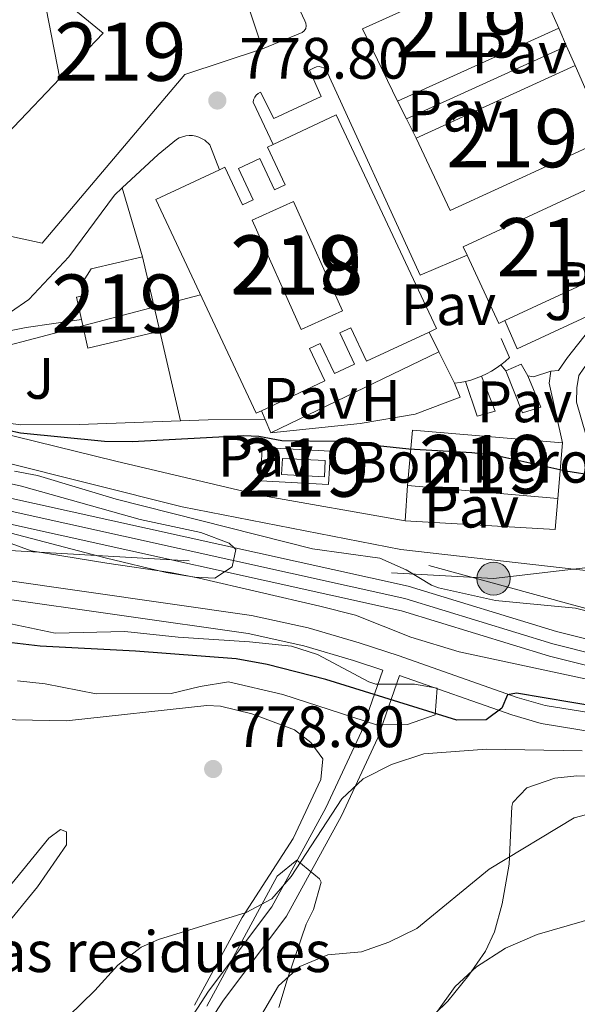
# Model space of a CAD drawing. Units: metres. Extents: x 668453 to 675377, y 4744376 to 4749173.
# Drawn here: x 669409 to 669504, y 4747142 to 4747311 of the extents above; entities that cross this region are included whole.
import ezdxf
from ezdxf.enums import TextEntityAlignment as Align

# ---------------------------------------------------------------- set-up
doc = ezdxf.new("R2010")
doc.units = ezdxf.units.M
doc.header["$MEASUREMENT"] = 0
for name, pattern in [('DGN Style 2', [86.98319999999998, 52.18991999999999, -34.79328]), ('DGN Style 3', [121.77647999999999, 86.9832, -34.79328]), ('DGN Style 4', [139.2601032, 69.58656, -34.79328, 0.0869832, -34.79328]), ('DGN Style 7', [173.9664, 78.28488, -34.79328, 26.09496, -34.79328])]:
    doc.linetypes.add(name, pattern=pattern)
for name, color, linetype, lineweight in [('Nivel 11', 7, 'Continuous', 0), ('Nivel 15', 7, 'Continuous', 0), ('Nivel 16', 7, 'Continuous', 0), ('Nivel 19', 7, 'Continuous', 0), ('Nivel 20', 7, 'Continuous', 0), ('Nivel 21', 7, 'Continuous', 0), ('Nivel 23', 7, 'Continuous', 0), ('Nivel 25', 7, 'Continuous', 0), ('Nivel 26', 7, 'Continuous', 0), ('Nivel 32', 7, 'Continuous', 0), ('Nivel 33', 7, 'Continuous', 0), ('Nivel 35', 7, 'Continuous', 0), ('Nivel 36', 7, 'Continuous', 0), ('Nivel 37', 7, 'Continuous', 0), ('Nivel 4', 7, 'Continuous', 0), ('Nivel 41', 7, 'Continuous', 0), ('Nivel 48', 7, 'Continuous', 0), ('Nivel 5', 7, 'Continuous', 0), ('Nivel 51', 7, 'Continuous', 0), ('Nivel 52', 7, 'Continuous', 0), ('Nivel 57', 7, 'Continuous', 0), ('Nivel 7', 7, 'Continuous', 0)]:
    doc.layers.add(name, color=color, linetype=linetype, lineweight=lineweight)
doc.styles.add('Style-Arial', font='txt')
doc.styles.add('Style-Arial Narrow', font='txt')

# ---------------------------------------------------------------- blocks, each defined once
blk = doc.blocks.new('5PATER')
at = {"layer": 'Nivel 7', "linetype": 'Continuous', "lineweight": 0}
h = blk.add_hatch(color=51, dxfattribs=at)
edge = h.paths.add_edge_path()
edge.add_ellipse((0.03994578123092651, 0.0002789795398712158), major_axis=(-10.95721237942168, -11.10700355961716), ratio=0.9994222409660317, start_angle=0, end_angle=360)
blk = doc.blocks.new('5PELE')
at = {"layer": 'Nivel 32', "linetype": 'Continuous', "lineweight": 0}
h = blk.add_hatch(color=9, dxfattribs=at)
edge = h.paths.add_edge_path()
edge.add_arc((-0.003163695335388184, -0.03932535648345947), 28.49973457508731, 0, 360)
at = {"layer": 'Nivel 32', "color": 252, "linetype": 'Continuous', "lineweight": 0}
blk.add_circle((-0.003163695335388184, -0.03932535648345947, 0.04006630143430812), 28.49973457508731, dxfattribs=at)

msp = doc.modelspace()

# ---------------------------------------------------------------- linework, layer by layer
at = {"layer": 'Nivel 11', "color": 142, "linetype": 'Continuous', "lineweight": 13}
for points in [[(669575.0399999991, 4747208.52, 772.66), (669572.4600000009, 4747207.68, 772.58), (669552.6400000006, 4747203.49, 771.91), (669532.2800000012, 4747200.16, 771.25), (669517.9100000001, 4747201.279999999, 771.25), (669500.8000000007, 4747205.59, 771.25), (669475.3399999999, 4747213.359999999, 770.72), (669404.6700000018, 4747229.01, 768.99), (669385.6700000018, 4747231.24, 768.33), (669378.2199999988, 4747231.550000001, 768.2), (669372.2899999991, 4747231.439999999, 768.0600000000001), (669359.1900000013, 4747230.949999999, 767.6800000000001), (669341.879999999, 4747234.439999999, 766.9200000000001), (669341.2899999991, 4747234.74, 766.9200000000001)], [(669341.5700000003, 4747216.060000001, 766.61), (669342.9600000009, 4747219.380000001, 766.7), (669348.0799999982, 4747223.52, 767.6800000000001), (669352.8500000015, 4747225.029999999, 767.6800000000001), (669359.2600000016, 4747225.85, 767.6800000000001), (669372.5300000012, 4747227.07, 768.0600000000001), (669378.1700000018, 4747227.17, 768.2), (669385.3200000003, 4747226.869999999, 768.33), (669403.9400000013, 4747224.689999999, 768.99), (669474.2199999988, 4747209.130000001, 770.72), (669499.629999999, 4747201.369999999, 771.25), (669517.1999999993, 4747196.949999999, 771.25), (669532.4699999988, 4747195.75, 771.25), (669553.4499999993, 4747199.18, 771.91), (669573.5899999999, 4747203.449999999, 772.58), (669576.2600000016, 4747204.369999999, 772.66)]]:
    msp.add_polyline3d(points, dxfattribs=at)
at = {"layer": 'Nivel 15', "color": 51, "linetype": 'Continuous', "lineweight": 13, "flags": 128}
for points, elevation in [([(669443.6600000001, 4747325.75), (669450.3500000015, 4747305.59)], 786.46), ([(669473.5, 4747296.619999999), (669467.5300000012, 4747309.01), (669495.5899999999, 4747321.710000001), (669501.1900000013, 4747309.119999999)], 788.34), ([(669501.1900000013, 4747309.119999999), (669473.5, 4747296.619999999)], 788.34), ([(669476.7300000004, 4747290.25), (669504.0100000016, 4747302.720000001)], 788.34), ([(669504.0100000016, 4747302.720000001), (669509.5399999991, 4747290.199999999), (669482.5799999982, 4747277.869999999), (669476.7300000004, 4747290.25)], 788.34), ([(669452.1600000001, 4747289.18), (669463, 4747294.27), (669480.2100000009, 4747257.6), (669478.9499999993, 4747257)], 788.2), ([(669450.1600000001, 4747243.49), (669449.2399999984, 4747243.050000001), (669432, 4747279.720000001), (669442.9499999993, 4747284.859999999)], 788.2), ([(669485.5, 4747270.17), (669484.8200000003, 4747271.640000001), (669512.7699999996, 4747284.609999999), (669518.879999999, 4747271.449999999), (669518.1400000006, 4747271.109999999)], 788.34), ([(669491.9400000013, 4747258.949999999), (669490.9299999997, 4747258.48), (669485.5, 4747270.17)], 788.34), ([(669504.4200000018, 4747264.74), (669491.9400000013, 4747258.949999999)], 788.34), ([(669432.7399999984, 4747257.15), (669420.370000001, 4747254.220000001), (669419.2600000016, 4747259.119999999)], 782.7), ([(669453.7600000016, 4747235.310000001), (669461.1099999994, 4747234.939999999), (669460.9699999988, 4747232.16), (669453.620000001, 4747232.529999999), (669453.7600000016, 4747235.310000001)], 775.36)]:
    msp.add_lwpolyline(points, dxfattribs=dict(at, elevation=elevation))
at = {"layer": 'Nivel 15', "color": 1, "linetype": 'Continuous', "lineweight": 13, "elevation": 790.33, "flags": 128}
msp.add_lwpolyline([(669456.9699999988, 4747257.42), (669448.5399999991, 4747276.210000001), (669455.6499999985, 4747279.4), (669464.0799999982, 4747260.609999999), (669456.9699999988, 4747257.42)], dxfattribs=at)
at = {"layer": 'Nivel 15', "color": 51, "linetype": 'Continuous', "lineweight": 13, "extrusion": (-0.03273345733659059, 0.1396919450217043, 0.9896538189017646), "elevation": 642015.3388112399, "flags": 128}
msp.add_lwpolyline([(-1734846.008817505, -4422989.263908083), (-1734846.008817501, -4422976.021261064)], dxfattribs=at)
at = {"layer": 'Nivel 15', "color": 51, "linetype": 'Continuous', "lineweight": 13, "extrusion": (0.002309372142093594, -0.0001987077813763628, 0.9999973136541553), "elevation": 1380.553732587977, "flags": 128}
msp.add_lwpolyline([(669471.6685452648, 4747231.018048462), (669472.4885430783, 4747240.548048649), (669498.278612867, 4747238.328048605), (669497.4586150534, 4747228.798048416)], dxfattribs=at)
at = {"layer": 'Nivel 15', "color": 51, "linetype": 'Continuous', "lineweight": 13, "extrusion": (0.002309365076838673, -0.0001987898592703317, 0.9999973136541587), "elevation": 1380.159359880738, "flags": 128}
msp.add_lwpolyline([(669497.4586314745, 4747228.798160773), (669471.6685616821, 4747231.018160816)], dxfattribs=at)
at = {"layer": 'Nivel 15', "color": 51, "linetype": 'Continuous', "lineweight": 13}
for points in [[(669450.3500000015, 4747305.59, 786.46), (669437.0100000016, 4747301.17, 792.51), (669412.5199999996, 4747272.26, 792.37), (669402.7100000009, 4747274.34, 791.96), (669399.5799999982, 4747283.83, 791.4200000000001), (669415.5399999991, 4747300.52, 791.5600000000001), (669422.9699999988, 4747308.290000001, 791.62), (669413.8200000003, 4747315.82, 786.59), (669415.9299999997, 4747323.51, 786.59), (669429.4899999984, 4747327.92, 786.52), (669428.0899999999, 4747332.1, 786.47)], [(669442.9499999993, 4747284.859999999, 788.2), (669443.8599999994, 4747285.290000001, 788.2), (669446.9100000001, 4747278.810000001, 789.9), (669448.7399999984, 4747279.67, 789.9), (669446.2100000009, 4747285.050000001, 789.9), (669449.870000001, 4747286.77, 789.9), (669452.3900000006, 4747281.380000001, 789.9), (669454.2399999984, 4747282.25, 789.9), (669451.1999999993, 4747288.73, 788.2), (669452.1600000001, 4747289.18, 788.2)], [(669419.2600000016, 4747259.119999999, 782.7), (669418.3900000006, 4747262.960000001, 782.7), (669420.0500000007, 4747263.33, 782.7), (669419.5300000012, 4747265.65, 782.09), (669420.8999999985, 4747267.82, 780.8000000000001), (669429.75, 4747269.91, 780.8000000000001)], [(669478.9499999993, 4747257, 788.2), (669468.2199999988, 4747251.970000001, 788.2), (669465.5100000016, 4747257.720000001, 789.87), (669463.620000001, 4747256.84, 789.87), (669466.1400000006, 4747251.470000001, 789.87), (669462.6900000013, 4747249.85, 789.87), (669460.2600000016, 4747255.02, 789.87), (669458.4299999997, 4747254.15, 789.87), (669461.0399999991, 4747248.6, 788.2), (669450.1600000001, 4747243.49, 788.2)]]:
    msp.add_polyline3d(points, dxfattribs=at)
at = {"layer": 'Nivel 16', "color": 1, "linetype": 'Continuous', "lineweight": 13, "elevation": 780.22, "flags": 128}
for points in [[(669506.7800000012, 4747260.02), (669494.0399999991, 4747254.1), (669491.9400000013, 4747258.949999999)], [(669480.629999999, 4747253.609999999), (669478.9499999993, 4747257)], [(669491.3299999982, 4747255.91), (669492.7199999988, 4747252.609999999), (669492.0100000016, 4747251.949999999), (669491.2600000016, 4747251.34)], [(669483.2899999991, 4747248.23), (669480.629999999, 4747253.609999999)], [(669491.2600000016, 4747251.34), (669490.4800000004, 4747250.779999999), (669489.6600000001, 4747250.27), (669488.8200000003, 4747249.810000001), (669487.9400000013, 4747249.4)], [(669485.1900000013, 4747248.52), (669484.25, 4747248.34), (669483.2899999991, 4747248.23)], [(669487.9400000013, 4747249.4), (669487.0500000007, 4747249.050000001), (669486.129999999, 4747248.76), (669485.1900000013, 4747248.52)]]:
    msp.add_lwpolyline(points, dxfattribs=at)
at = {"layer": 'Nivel 16', "color": 1, "linetype": 'Continuous', "lineweight": 13}
msp.add_polyline3d([(669478.870000001, 4747216.91, 772.88), (669503.8200000003, 4747210.130000001, 773.71), (669523.0599999987, 4747204.92, 773.71), (669525.4600000009, 4747204.390000001, 773.71), (669529.75, 4747204.27, 773.71), (669540.6799999997, 4747204.960000001, 773.71), (669574.2899999991, 4747211.07, 776.1)], dxfattribs=at)
at = {"layer": 'Nivel 20', "color": 7, "linetype": 'DGN Style 2', "lineweight": 0, "flags": 128}
for points, elevation in [([(669501.1900000013, 4747309.119999999), (669502.5399999991, 4747306.07)], 781.48), ([(669475.0599999987, 4747293.57), (669502.5399999991, 4747306.07)], 781.48), ([(669502.5399999991, 4747306.07), (669504.0100000016, 4747302.720000001)], 781.48), ([(669475.0599999987, 4747293.57), (669473.5, 4747296.619999999)], 781.48), ([(669476.7300000004, 4747290.25), (669475.0599999987, 4747293.57)], 781.48), ([(669436.2399999984, 4747241.76), (669432.7399999984, 4747257.15)], 779.3000000000001), ([(669480.629999999, 4747253.609999999), (669451.7600000016, 4747239.710000001)], 780.22), ([(669450.8000000007, 4747241.970000001), (669450.1600000001, 4747243.49)], 780.22), ([(669451.7600000016, 4747239.710000001), (669450.8000000007, 4747241.970000001)], 780.22)]:
    msp.add_lwpolyline(points, dxfattribs=dict(at, elevation=elevation))
at = {"layer": 'Nivel 20', "color": 7, "linetype": 'DGN Style 2', "lineweight": 0, "extrusion": (0.01555210311538779, -0.05276128965220385, 0.9984860431688191), "elevation": -239283.0918473793, "flags": 128}
msp.add_lwpolyline([(1984341.734408136, 4357733.341848962), (1984341.734408136, 4357745.704215238)], dxfattribs=at)
at = {"layer": 'Nivel 20', "color": 7, "linetype": 'DGN Style 2', "lineweight": 0, "extrusion": (-0.02127968909153384, -0.8228848748696439, 0.5678095257592447), "elevation": -3920236.342743929, "flags": 128}
msp.add_lwpolyline([(546505.0767129622, 2705097.137283765), (546495.3007569574, 2705096.63920318), (546490.5270076469, 2705096.104677675)], dxfattribs=at)
at = {"layer": 'Nivel 20', "color": 7, "linetype": 'DGN Style 2', "lineweight": 0}
for points in [[(669436.2399999984, 4747241.76, 779.3000000000001), (669418.8900000006, 4747241.1, 777.7), (669408.8299999982, 4747241.060000001, 776.48), (669400.2300000004, 4747242.18, 776.14), (669394.2800000012, 4747244.630000001, 776.01), (669390.2800000012, 4747248.300000001, 776.07), (669389.6700000018, 4747249.65, 776.21), (669391.0700000003, 4747250.970000001, 776.28), (669394.3200000003, 4747252.68, 776.48), (669402.120000001, 4747256.279999999, 777.23), (669409.7699999996, 4747257.76, 777.64), (669419.2600000016, 4747259.119999999, 778.32)], [(669483.2899999991, 4747248.23, 778.76), (669484.2899999991, 4747245.790000001, 778.63), (669476.5399999991, 4747242.9, 778.63), (669467.0899999999, 4747241.290000001, 778.63), (669451.7600000016, 4747239.710000001, 778.23)]]:
    msp.add_polyline3d(points, dxfattribs=at)
at = {"layer": 'Nivel 21', "color": 7, "linetype": 'Continuous', "lineweight": 13, "extrusion": (-0.002291098000098437, -0.0345955798014864, 0.9993987676238916), "elevation": -164994.474959179, "flags": 128}
msp.add_lwpolyline([(354312.9961697087, 4778240.030993175), (354312.9961697087, 4778246.087865304)], dxfattribs=at)
at = {"layer": 'Nivel 21', "color": 7, "linetype": 'Continuous', "lineweight": 13, "extrusion": (-0.008264942822145491, -0.100118511913717, 0.9949411913738065), "elevation": -480047.9734048054, "flags": 128}
msp.add_lwpolyline([(276668.6471079104, 4762081.310979772), (276668.6471079104, 4762075.935656525)], dxfattribs=at)
at = {"layer": 'Nivel 21', "color": 7, "linetype": 'Continuous', "lineweight": 13}
for points in [[(669485.5, 4747270.17, 779.1700000000001), (669477.4299999997, 4747266.73, 779.1700000000001), (669461.2399999984, 4747302.1, 779.71), (669460.879999999, 4747302.34, 779.71), (669460.4699999988, 4747302.48, 779.71), (669460.0399999991, 4747302.540000001, 779.71), (669459.6099999994, 4747302.49, 779.71), (669459.1999999993, 4747302.35, 779.71), (669458.4200000018, 4747301.960000001, 779.71), (669460.4100000001, 4747297.41, 779.71), (669452.2600000016, 4747293.630000001, 779.71), (669449.9699999988, 4747298.140000001, 779.71), (669449.5799999982, 4747297.92, 779.71), (669449.25, 4747297.630000001, 779.71), (669449, 4747297.279999999, 779.71), (669448.8200000003, 4747296.869999999, 779.71), (669448.7399999984, 4747296.439999999, 779.71), (669452.1600000001, 4747289.18, 779.57)], [(669442.9499999993, 4747284.859999999, 779.34), (669441.2800000012, 4747289.140000001, 779.41), (669440.4400000013, 4747289.92, 779.41), (669439.4200000018, 4747290.449999999, 779.41), (669438.870000001, 4747290.619999999, 779.41), (669438.3000000007, 4747290.699999999, 779.41), (669437.7300000004, 4747290.710000001, 779.41), (669437.1600000001, 4747290.65, 779.41), (669436.6000000015, 4747290.51, 779.41), (669436.0599999987, 4747290.300000001, 779.41), (669435.5599999987, 4747290.01, 779.41), (669432.4299999997, 4747287.48, 779.27), (669426.2600000016, 4747281.75, 779.0500000000001)], [(669426.2600000016, 4747281.75, 779.0500000000001), (669424.9299999997, 4747280.51, 779), (669417.0799999982, 4747269.9, 778.12), (669410.2399999984, 4747262.550000001, 777.44), (669403.8599999994, 4747258.25, 776.82), (669393.620000001, 4747254.57, 776.14), (669389.2800000012, 4747252.630000001, 775.46), (669388.4800000004, 4747251.210000001, 775.26), (669388.5500000007, 4747249.800000001, 774.99), (669389.379999999, 4747247.470000001, 774.78), (669391.3099999987, 4747245.040000001, 774.51), (669393.5500000007, 4747243.48, 774.44), (669401.129999999, 4747240.720000001, 773.7), (669425.1700000018, 4747234.84, 772.8100000000001), (669450.1799999997, 4747228.960000001, 772.47), (669474.8500000015, 4747224.609999999, 772.8100000000001)], [(669505.8299999982, 4747239.4, 776.28), (669504.2600000016, 4747244.93, 776.96), (669504.2899999991, 4747247.43, 777.03), (669504.6499999985, 4747249.560000001, 777.03), (669505.5100000016, 4747250.82, 777.16), (669507.3399999999, 4747253.119999999, 777.37), (669513.3200000003, 4747259.199999999, 777.84), (669514.3399999999, 4747260.109999999, 777.97)], [(669575.1700000018, 4747212.24, 775.77), (669546.5599999987, 4747213.449999999, 774.24), (669511.8500000015, 4747215.380000001, 773.0500000000001), (669474.0700000003, 4747219.67, 772.39), (669436.5399999991, 4747227.01, 772.52), (669373.7600000016, 4747242.720000001, 774.24), (669363.0300000012, 4747244.75, 774.78), (669359.2699999996, 4747244.880000001, 774.78), (669354.379999999, 4747244.35, 774.51), (669350.9400000013, 4747243.33, 773.85)]]:
    msp.add_polyline3d(points, dxfattribs=at)
at = {"layer": 'Nivel 21', "color": 7, "linetype": 'DGN Style 3', "lineweight": 0}
for points in [[(669339.379999999, 4747156.449999999, 769.2), (669345.0599999987, 4747185.32, 769.33), (669347.6499999985, 4747194.970000001, 769.33), (669352.0300000012, 4747208.220000001, 769.33), (669353.7399999984, 4747212.42, 769.33), (669356.8000000007, 4747216.34, 769.41), (669357.9400000013, 4747217.08, 769.46), (669362.0100000016, 4747217.93, 769.73), (669369.3599999994, 4747217.290000001, 770.13), (669382.5199999996, 4747217.02, 770.13), (669392.5, 4747216.550000001, 770.5), (669404.8900000006, 4747214.560000001, 770.79), (669448.4499999993, 4747208.35, 771.32), (669458.1999999993, 4747206.23, 771.77), (669466.9100000001, 4747203.66, 772.26), (669473.8000000007, 4747201.4, 772.78), (669494.0899999999, 4747194.290000001, 775.04), (669498.8599999994, 4747192.92, 775.69), (669511.5399999991, 4747190.859999999, 776.37)], [(669471, 4747198.98, 772.65), (669467.3399999999, 4747188.460000001, 777.95), (669461.2300000004, 4747175.34, 779.9200000000001), (669451.9499999993, 4747158.359999999, 780.48), (669441.0899999999, 4747143.880000001, 782.73), (669433.8500000015, 4747132.790000001, 783.22)]]:
    msp.add_polyline3d(points, dxfattribs=at)
at = {"layer": 'Nivel 21', "color": 7, "linetype": 'Continuous', "lineweight": 0}
for points in [[(669342.4800000004, 4747155.84, 769.2), (669348.1400000006, 4747184.6, 769.33), (669350.6900000013, 4747194.060000001, 769.33), (669355, 4747207.130000001, 769.33), (669356.5, 4747210.82, 769.33), (669358.9699999988, 4747213.98, 769.41), (669362.1999999993, 4747214.74, 769.73), (669369.1900000013, 4747214.130000001, 770.13), (669382.4100000001, 4747213.859999999, 770.13), (669392.1700000018, 4747213.4, 770.5), (669404.4200000018, 4747211.42, 770.79), (669447.8900000006, 4747205.24, 771.32), (669457.4200000018, 4747203.16, 771.77), (669465.9699999988, 4747200.630000001, 772.26), (669471, 4747198.98, 772.65)], [(669473.8399999999, 4747198.029999999, 772.9), (669493.129999999, 4747191.27, 775.04), (669498.1600000001, 4747189.83, 775.69), (669511.129999999, 4747187.720000001, 776.37), (669529.3000000007, 4747185.890000001, 776.9), (669534.5799999982, 4747185.800000001, 776.91), (669539.8999999985, 4747186.23, 776.79), (669550.75, 4747188.310000001, 776.25), (669556.6000000015, 4747190.08, 776.02), (669578.3500000015, 4747196.470000001, 776.02), (669582.9800000004, 4747198.310000001, 776.09), (669594.2300000004, 4747203.640000001, 776.48), (669597.6900000013, 4747204.91, 776.5500000000001), (669609.5199999996, 4747208.290000001, 776.5)], [(669473.8399999999, 4747198.029999999, 772.9), (669470.120000001, 4747187.34, 778.53), (669463.9100000001, 4747173.98, 780.38), (669454.4800000004, 4747156.73, 781.48), (669443.5500000007, 4747142.15, 783.4200000000001), (669436.3599999994, 4747131.140000001, 783.8000000000001)]]:
    msp.add_polyline3d(points, dxfattribs=at)
at = {"layer": 'Nivel 23', "color": 70, "linetype": 'DGN Style 4', "lineweight": 0}
msp.add_polyline3d([(669575.6600000001, 4747206.43, 772.66), (669573.0199999996, 4747205.57, 772.58), (669553.0500000007, 4747201.34, 771.91), (669532.370000001, 4747197.949999999, 771.25), (669517.5599999987, 4747199.109999999, 771.25), (669500.2100000009, 4747203.48, 771.25), (669474.7800000012, 4747211.24, 770.72), (669404.3099999987, 4747226.85, 768.99), (669385.5, 4747229.050000001, 768.33), (669378.1900000013, 4747229.359999999, 768.2), (669372.4100000001, 4747229.26, 768.0600000000001), (669359.2199999988, 4747228.4, 767.6800000000001), (669356.0199999996, 4747227.949999999, 767.6800000000001), (669353.6000000015, 4747227.83, 767.6), (669342.4200000018, 4747226.91, 766.8100000000001), (669333.5599999987, 4747225.98, 766.89)], dxfattribs=at)
at = {"layer": 'Nivel 25', "color": 1, "linetype": 'Continuous', "lineweight": 0, "elevation": 777.6, "flags": 128}
for points in [[(669492.1400000006, 4747250.359999999), (669491.2600000016, 4747251.34)], [(669487.9400000013, 4747249.4), (669490.2800000012, 4747243.439999999), (669487.1900000013, 4747242.540000001), (669485.1900000013, 4747248.52)]]:
    msp.add_lwpolyline(points, dxfattribs=at)
at = {"layer": 'Nivel 25', "color": 1, "linetype": 'Continuous', "lineweight": 0, "extrusion": (0.09571538614560036, -0.0467873932277216, 0.994308556078018), "elevation": -157257.5963090122, "flags": 128}
msp.add_lwpolyline([(4558989.074930929, 1474954.815360703), (4558990.388675466, 1474956.692612765), (4558988.218485452, 1474958.569864821)], dxfattribs=at)
at = {"layer": 'Nivel 25', "color": 1, "linetype": 'Continuous', "lineweight": 0, "extrusion": (0.007936997526252394, 0.04861410984829591, 0.9987860994196537), "elevation": 236873.3518046218, "flags": 128}
msp.add_lwpolyline([(104182.0464101136, -4787238.554434255), (104184.8442641236, -4787237.133338574), (104185.8372394517, -4787237.133338574)], dxfattribs=at)
at = {"layer": 'Nivel 25', "color": 1, "linetype": 'Continuous', "lineweight": 0, "extrusion": (-0.1298467509988664, -0.1108640529034671, 0.9853166917437538), "elevation": -612466.0660455253, "flags": 128}
msp.add_lwpolyline([(-3175590.078909075, 3539069.730914738), (-3175599.381676024, 3539074.709340904), (-3175600.76001909, 3539076.290723331)], dxfattribs=at)
at = {"layer": 'Nivel 25', "color": 1, "linetype": 'Continuous', "lineweight": 0, "extrusion": (0.001277689178959763, 0.02264994453610493, 0.9997426406445179), "elevation": 109152.7297733685, "flags": 128}
msp.add_lwpolyline([(-401031.6142340377, -4776153.192991417), (-401019.9056175649, -4776153.19355448), (-401019.9029551335, -4776158.923972696), (-401031.6215557307, -4776158.923972696), (-401031.6142340377, -4776153.192991417)], dxfattribs=at)
at = {"layer": 'Nivel 25', "color": 1, "linetype": 'Continuous', "lineweight": 0, "extrusion": (-0.02630812849968976, 0.001542729088719671, 0.9996526908690853), "elevation": -9516.407288547129, "flags": 128}
msp.add_lwpolyline([(-4778274.562329438, 390333.7774885446), (-4778274.562329438, 390307.9742910676)], dxfattribs=at)
at = {"layer": 'Nivel 25', "color": 1, "linetype": 'Continuous', "lineweight": 0}
for points in [[(669436, 4747349.640000001, 783.27), (669436.6499999985, 4747350, 783.27), (669437.2199999988, 4747350.040000001, 783.2), (669437.7899999991, 4747349.98, 783.11), (669438.3399999999, 4747349.810000001, 783.03), (669438.8599999994, 4747349.550000001, 782.94), (669439.3099999987, 4747349.199999999, 782.85), (669440.3099999987, 4747347.529999999, 782.61), (669450.2199999988, 4747326.26, 780.08), (669457.5799999982, 4747310.41, 779.82), (669457.7899999991, 4747309.99, 779.82), (669457.8599999994, 4747309.529999999, 779.82), (669457.7600000016, 4747309.07, 779.82), (669457.5199999996, 4747308.67, 779.82), (669457.1600000001, 4747308.380000001, 779.82), (669450.3500000015, 4747305.59, 779.5500000000001)], [(669412.9200000018, 4747333.08, 780.6800000000001), (669411.7800000012, 4747332.630000001, 780.6800000000001), (669410.7600000016, 4747331.48, 780.6800000000001), (669410.3299999982, 4747330.82, 780.6800000000001), (669410.120000001, 4747329.790000001, 780.54), (669410.129999999, 4747329.08, 780.41), (669410.3599999994, 4747327.720000001, 780.28), (669411.2800000012, 4747322.24, 780.28), (669415.5399999991, 4747300.52, 779.22)], [(669518.5899999999, 4747269.92, 779.3000000000001), (669518.8599999994, 4747269.380000001, 779.24), (669515.4600000009, 4747266.630000001, 778.76), (669511.1999999993, 4747262.460000001, 778.49), (669506.3599999994, 4747257.25, 777.8100000000001), (669502.6999999993, 4747252.65, 777.33), (669501.1400000006, 4747250.4, 777.13), (669499.8399999999, 4747250.279999999, 777.13)], [(669495.870000001, 4747249.49, 777.2), (669498.1499999985, 4747244.119999999, 777.2), (669495, 4747243.119999999, 777.2), (669492.1400000006, 4747250.359999999, 777.6)]]:
    msp.add_polyline3d(points, dxfattribs=at)
at = {"layer": 'Nivel 32', "color": 6, "linetype": 'DGN Style 7', "lineweight": 0}
msp.add_polyline3d([(669359.5799999982, 4747222.26, 770.03), (669490.0100000016, 4747214.67, 773.15), (669565.1000000015, 4747223.619999999, 775.58), (669624.7699999996, 4747238.540000001, 777.49), (669682.7399999984, 4747257.91, 779.1800000000001), (669718.7399999984, 4747273.26, 781.04), (669732.870000001, 4747286.5, 780.96)], dxfattribs=at)
at = {"layer": 'Nivel 33', "color": 7, "linetype": 'Continuous', "lineweight": 0}
msp.add_polyline3d([(669439.6799999997, 4747263.390000001, 777.33), (669397.870000001, 4747252.41, 776.0500000000001), (669364.620000001, 4747243.67, 774.36), (669321.3500000015, 4747232.300000001, 771.01), (669293.8000000007, 4747223.560000001, 775.76), (669253.5300000012, 4747130.220000001, 781.72), (669207.9100000001, 4747024.23, 782.27), (669165.9800000004, 4746958.83, 783.9300000000001), (669114.9200000018, 4746877.18, 788.77), (669034.75, 4746823.880000001, 770.45), (668989.7399999984, 4746734.859999999, 764.19), (668964.5, 4746708.59, 764.1), (668956.3200000003, 4746700.07, 764.27)], dxfattribs=at)
at = {"layer": 'Nivel 35', "color": 92, "linetype": 'DGN Style 3', "lineweight": 0}
for points in [[(669407.7600000016, 4747233.1, 774.97), (669411.7199999988, 4747232.35, 774.84), (669425.1900000013, 4747228.33, 774.7), (669458.9299999997, 4747219.76, 774.04), (669470.4699999988, 4747218.18, 774.04), (669474.9899999984, 4747216.16, 773.84), (669479.3399999999, 4747213.540000001, 773.63), (669480.5700000003, 4747213.1, 773.64), (669490.3200000003, 4747210.93, 774.1800000000001), (669504.1000000015, 4747209.609999999, 775.24), (669517.8299999982, 4747206.140000001, 776.3000000000001)], [(669508.9800000004, 4747196.790000001, 778.02), (669484.1000000015, 4747202.09, 778.02), (669475.8000000007, 4747204.6, 778.02), (669466.3099999987, 4747208.390000001, 778.02), (669460.1999999993, 4747209.939999999, 777.85), (669439.4499999993, 4747214.75, 776.7), (669434.5599999987, 4747215.720000001, 776.21), (669423.6000000015, 4747217.34, 774.84), (669410.6400000006, 4747219.449999999, 774.7), (669405.9200000018, 4747221.18, 774.75), (669401.370000001, 4747223.540000001, 774.8000000000001), (669396.7800000012, 4747224.82, 774.84), (669391.8599999994, 4747224.380000001, 774.85), (669383.6400000006, 4747222.859999999, 774.84), (669378.629999999, 4747222.6, 774.6800000000001), (669375.1000000015, 4747222.73, 774.57), (669371.2800000012, 4747223.949999999, 774.57), (669366.3099999987, 4747224.52, 774.37), (669361.9200000018, 4747224.630000001, 774.1700000000001), (669357.0100000016, 4747223.790000001, 774.4200000000001), (669352.1499999985, 4747222.25, 774.97), (669347.1099999994, 4747221.460000001, 775.24)], [(669388.1799999997, 4747210.82, 776.01), (669414.7699999996, 4747205.34, 776.6700000000001), (669426.7300000004, 4747205.609999999, 776.8100000000001), (669435.870000001, 4747204.6, 776.8100000000001), (669448.120000001, 4747203.84, 777.34), (669455.3000000007, 4747203.08, 777.34), (669459.7699999996, 4747201.65, 777.34), (669468.620000001, 4747196.949999999, 777.89), (669469.8200000003, 4747196.57, 778), (669476.4600000009, 4747196.58, 778.8000000000001), (669480.3200000003, 4747195.9, 779.6), (669479.9800000004, 4747191.279999999, 779.73), (669475.25, 4747189.640000001, 779.95), (669469.9400000013, 4747189.560000001, 780.26), (669453.8299999982, 4747194.790000001, 780.1), (669444.4800000004, 4747196.949999999, 780.13), (669439.6099999994, 4747196.17, 780.2), (669434.6799999997, 4747194.960000001, 780.26), (669421.7600000016, 4747194.9, 780.26), (669413.0500000007, 4747196.619999999, 780.26), (669408.2600000016, 4747197.119999999, 780.26)], [(669474.9899999984, 4747135.189999999, 793.45), (669482.1700000018, 4747142.18, 793.48), (669485.7699999996, 4747146.6, 793.45), (669488.6000000015, 4747150.74, 793.26), (669490.1600000001, 4747154.029999999, 792.9200000000001), (669491.4899999984, 4747158.84, 792.29), (669492.6700000018, 4747165.689999999, 791.33), (669493.1700000018, 4747175.560000001, 789.75), (669493.3399999999, 4747176.24, 789.73), (669495.7100000009, 4747178.76, 789.73), (669500.5300000012, 4747180.449999999, 789.73), (669504.2800000012, 4747180.800000001, 789.73), (669538.4400000013, 4747180.33, 790)], [(669440.7899999991, 4747141.310000001, 788.6700000000001), (669452.879999999, 4747163.6, 789.47), (669456.2300000004, 4747166.35, 789.47), (669460.1400000006, 4747163.17, 789.47), (669460.3999999985, 4747162.58, 789.47), (669459.0899999999, 4747157.880000001, 789.6)], [(669459.0899999999, 4747157.880000001, 789.6), (669457.8500000015, 4747155.380000001, 789.73), (669454.5700000003, 4747145.83, 790.4300000000001), (669453.1700000018, 4747141.050000001, 790.89)]]:
    msp.add_polyline3d(points, dxfattribs=at)
at = {"layer": 'Nivel 36', "color": 92, "linetype": 'Continuous', "lineweight": 0}
for points in [[(669404.9800000004, 4747190.49, 776.86), (669416.6799999997, 4747190.26, 777.26), (669440.8000000007, 4747192.92, 778.72), (669443.1400000006, 4747192.779999999, 778.72), (669448.5300000012, 4747191.470000001, 778.72), (669455.8399999999, 4747188.699999999, 778.72), (669458.6400000006, 4747186.550000001, 778.72), (669460.6700000018, 4747183.74, 778.72), (669460.379999999, 4747180.199999999, 778.72), (669455.620000001, 4747170.1, 779.12), (669446.8200000003, 4747156.49, 779.9200000000001), (669438.6900000013, 4747141.460000001, 781.64)], [(669390.870000001, 4747136.960000001, 778.46), (669399.8599999994, 4747147.380000001, 778.32), (669411.6999999993, 4747161.779999999, 778.46), (669416.6999999993, 4747169, 778.46), (669416.6799999997, 4747171.23, 778.0600000000001), (669415.6400000006, 4747171.6, 777.9200000000001), (669413.6400000006, 4747170.119999999, 777.9200000000001), (669394.9699999988, 4747147.279999999, 776.86), (669384.6499999985, 4747133.59, 776.86)]]:
    msp.add_polyline3d(points, dxfattribs=at)
at = {"layer": 'Nivel 4', "color": 30, "linetype": 'Continuous', "lineweight": 30, "elevation": 775, "flags": 128}
for points in [[(669400.25, 4747241.52), (669408.7800000012, 4747239.720000001), (669423.1999999993, 4747238.25), (669427.9600000009, 4747238.220000001), (669447.0899999999, 4747239.26), (669449.6999999993, 4747239.119999999), (669453.629999999, 4747238.390000001), (669463.0799999982, 4747238.279999999), (669475.4499999993, 4747236.949999999), (669486.2699999996, 4747236.34), (669490.0799999982, 4747235.939999999), (669502.3999999985, 4747233.16), (669507.5100000016, 4747232.390000001)], [(669512.9400000013, 4747191.810000001), (669493.9299999997, 4747195.02), (669492.4100000001, 4747194.73), (669491.4499999993, 4747192.439999999), (669488.75, 4747190.460000001), (669483.7199999988, 4747190.359999999), (669461.2300000004, 4747197.34), (669451.129999999, 4747199.93), (669445.7899999991, 4747200.91), (669428.5199999996, 4747202.25), (669412.1499999985, 4747203.09), (669389.75, 4747205.689999999)]]:
    msp.add_lwpolyline(points, dxfattribs=at)
at = {"layer": 'Nivel 5', "color": 30, "linetype": 'Continuous', "lineweight": 0, "flags": 128}
for points, elevation in [([(669403.2899999991, 4747231.779999999), (669408.9600000009, 4747230.52), (669429.3099999987, 4747224.810000001), (669439.75, 4747222.58), (669444.6099999994, 4747220.77), (669445.4600000009, 4747219.98), (669445.7600000016, 4747219.689999999), (669445.3599999994, 4747217.76), (669445.129999999, 4747216.699999999), (669443.8299999982, 4747215.85), (669442.1600000001, 4747214.77), (669438.7300000004, 4747214.9), (669433.8000000007, 4747215.75), (669423.3399999999, 4747218.24), (669407.1799999997, 4747222.460000001)], 770), ([(669662.3999999985, 4747191.199999999), (669651.0899999999, 4747190.77), (669628.2399999984, 4747190.57), (669622.4699999988, 4747190.130000001), (669612.2300000004, 4747188.310000001), (669601.3200000003, 4747185.880000001), (669589.870000001, 4747183.939999999), (669585.1999999993, 4747182.15), (669579.9499999993, 4747179.6), (669569.8200000003, 4747176.130000001), (669559.2800000012, 4747174.359999999), (669543.0199999996, 4747174.109999999), (669525.7600000016, 4747175.65), (669515.1600000001, 4747175.66), (669508.8099999987, 4747174.949999999), (669503.8500000015, 4747173.6), (669489.2800000012, 4747164.82), (669476.8599999994, 4747154.630000001), (669472.0100000016, 4747152.300000001), (669467.3099999987, 4747150.609999999), (669461.5799999982, 4747150.119999999), (669456.7600000016, 4747148.130000001), (669453.0599999987, 4747144.779999999), (669447.4299999997, 4747135.109999999)], 785), ([(669505.2100000009, 4747185.140000001), (669488.7800000012, 4747185.390000001), (669478.0199999996, 4747184.58), (669472.5, 4747182.75), (669467.6000000015, 4747180.32), (669463.9499999993, 4747176.9), (669455.2600000016, 4747163.560000001), (669451.9600000009, 4747159.710000001), (669447.5399999991, 4747157.4), (669432.4600000009, 4747152.75), (669429.4800000004, 4747151.41), (669425.4800000004, 4747148.34), (669421.5500000007, 4747143.960000001), (669417.0399999991, 4747139.560000001)], 780), ([(669507.8200000003, 4747156.59), (669497.4800000004, 4747153.58), (669492.0500000007, 4747151.26), (669487.0899999999, 4747148.050000001), (669483.3999999985, 4747144.68), (669477.0399999991, 4747135.790000001)], 790)]:
    msp.add_lwpolyline(points, dxfattribs=dict(at, elevation=elevation))
at = {"layer": 'Nivel 51', "color": 151, "linetype": 'Continuous', "lineweight": 13}
msp.add_polyline3d([(669517.9100000001, 4747201.279999999, 771.25), (669500.8000000007, 4747205.59, 771.25), (669475.3399999999, 4747213.359999999, 770.72), (669404.6700000018, 4747229.01, 768.99), (669385.6700000018, 4747231.24, 768.33), (669378.2199999988, 4747231.550000001, 768.2), (669372.2899999991, 4747231.439999999, 768.0600000000001), (669359.1900000013, 4747230.949999999, 767.6800000000001), (669341.879999999, 4747234.439999999, 766.9200000000001), (669341.2899999991, 4747234.74, 766.9200000000001), (669341.5700000003, 4747216.060000001, 766.61), (669342.9600000009, 4747219.380000001, 766.7), (669348.0799999982, 4747223.52, 767.6800000000001), (669352.8500000015, 4747225.029999999, 767.6800000000001), (669359.2600000016, 4747225.85, 767.6800000000001), (669372.5300000012, 4747227.07, 768.0600000000001), (669378.1700000018, 4747227.17, 768.2), (669385.3200000003, 4747226.869999999, 768.33), (669403.9400000013, 4747224.689999999, 768.99), (669474.2199999988, 4747209.130000001, 770.72), (669499.629999999, 4747201.369999999, 771.25), (669517.1999999993, 4747196.949999999, 771.25)], dxfattribs=at)
at = {"layer": 'Nivel 52', "color": 1, "linetype": 'Continuous', "lineweight": 13, "elevation": 788.34, "flags": 128}
msp.add_lwpolyline([(669518.1400000006, 4747271.109999999), (669518.879999999, 4747271.449999999), (669512.7699999996, 4747284.609999999), (669484.8200000003, 4747271.640000001), (669485.5, 4747270.17), (669490.9299999997, 4747258.48), (669491.9400000013, 4747258.949999999), (669504.4200000018, 4747264.74)], close=True, dxfattribs=at)
at = {"layer": 'Nivel 52', "color": 1, "linetype": 'Continuous', "lineweight": 13}
for points in [[(669428.0899999999, 4747332.1, 786.47), (669429.4899999984, 4747327.92, 786.52), (669415.9299999997, 4747323.51, 786.59), (669413.8200000003, 4747315.82, 786.59), (669422.9699999988, 4747308.290000001, 791.62), (669415.5399999991, 4747300.52, 791.5600000000001), (669399.5799999982, 4747283.83, 791.4200000000001), (669402.7100000009, 4747274.34, 791.96), (669412.5199999996, 4747272.26, 792.37), (669437.0100000016, 4747301.17, 792.51), (669450.3500000015, 4747305.59, 786.46), (669443.6600000001, 4747325.75, 786.46), (669439.9600000009, 4747336.93, 786.46), (669427.8099999987, 4747332.91, 786.46)], [(669478.9499999993, 4747257, 788.2), (669480.2100000009, 4747257.6, 788.2), (669463, 4747294.27, 788.2), (669452.1600000001, 4747289.18, 788.2), (669451.1999999993, 4747288.73, 788.2), (669454.2399999984, 4747282.25, 789.9), (669452.3900000006, 4747281.380000001, 789.9), (669449.870000001, 4747286.77, 789.9), (669446.2100000009, 4747285.050000001, 789.9), (669448.7399999984, 4747279.67, 789.9), (669446.9100000001, 4747278.810000001, 789.9), (669443.8599999994, 4747285.290000001, 788.2), (669442.9499999993, 4747284.859999999, 788.2), (669432, 4747279.720000001, 788.2), (669449.2399999984, 4747243.050000001, 788.2), (669450.1600000001, 4747243.49, 788.2), (669461.0399999991, 4747248.6, 788.2), (669458.4299999997, 4747254.15, 789.87), (669460.2600000016, 4747255.02, 789.87), (669462.6900000013, 4747249.85, 789.87), (669466.1400000006, 4747251.470000001, 789.87), (669463.620000001, 4747256.84, 789.87), (669465.5100000016, 4747257.720000001, 789.87), (669468.2199999988, 4747251.970000001, 788.2)], [(669432.7399999984, 4747257.15, 782.7), (669429.75, 4747269.91, 780.8000000000001), (669420.8999999985, 4747267.82, 780.8000000000001), (669419.5300000012, 4747265.65, 782.09), (669420.0500000007, 4747263.33, 782.7), (669418.3900000006, 4747262.960000001, 782.7), (669419.2600000016, 4747259.119999999, 782.7), (669420.370000001, 4747254.220000001, 782.7)]]:
    msp.add_polyline3d(points, close=True, dxfattribs=at)
for points in [[(669501.1900000013, 4747309.119999999, 788.34), (669495.5899999999, 4747321.710000001, 788.34), (669467.5300000012, 4747309.01, 788.34), (669473.5, 4747296.619999999, 788.34)], [(669476.7300000004, 4747290.25, 788.34), (669482.5799999982, 4747277.869999999, 788.34), (669509.5399999991, 4747290.199999999, 788.34), (669504.0100000016, 4747302.720000001, 788.34)], [(669456.9699999988, 4747257.42, 790.33), (669464.0799999982, 4747260.609999999, 790.33), (669455.6499999985, 4747279.4, 790.33), (669448.5399999991, 4747276.210000001, 790.33)], [(669501.0399999991, 4747228.43, 777.74), (669501.8599999994, 4747237.960000001, 777.74), (669476.0700000003, 4747240.18, 777.8000000000001), (669475.25, 4747230.65, 777.8000000000001)], [(669453.7600000016, 4747235.310000001, 775.36), (669453.620000001, 4747232.529999999, 775.36), (669460.9699999988, 4747232.16, 775.36), (669461.1099999994, 4747234.939999999, 775.36)]]:
    msp.add_3dface(points, dxfattribs=at)
at = {"layer": 'Nivel 57', "color": 92, "linetype": 'DGN Style 3', "lineweight": 0}
for points in [[(669517.8299999982, 4747206.140000001, 776.3000000000001), (669504.1000000015, 4747209.609999999, 775.24), (669490.3200000003, 4747210.93, 774.1800000000001), (669480.5700000003, 4747213.1, 773.64), (669479.3399999999, 4747213.540000001, 773.63), (669474.9899999984, 4747216.16, 773.84), (669470.4699999988, 4747218.18, 774.04), (669458.9299999997, 4747219.76, 774.04), (669425.1900000013, 4747228.33, 774.7), (669411.7199999988, 4747232.35, 774.84), (669407.7600000016, 4747233.1, 774.97)], [(669405.9200000018, 4747221.18, 774.75), (669410.6400000006, 4747219.449999999, 774.7), (669423.6000000015, 4747217.34, 774.84), (669434.5599999987, 4747215.720000001, 776.21), (669439.4499999993, 4747214.75, 776.7), (669460.1999999993, 4747209.939999999, 777.85), (669466.3099999987, 4747208.390000001, 778.02), (669475.8000000007, 4747204.6, 778.02), (669484.1000000015, 4747202.09, 778.02), (669508.9800000004, 4747196.790000001, 778.02)], [(669408.2600000016, 4747197.119999999, 780.26), (669413.0500000007, 4747196.619999999, 780.26), (669421.7600000016, 4747194.9, 780.26), (669434.6799999997, 4747194.960000001, 780.26), (669439.6099999994, 4747196.17, 780.2), (669444.4800000004, 4747196.949999999, 780.13), (669453.8299999982, 4747194.790000001, 780.1), (669469.9400000013, 4747189.560000001, 780.26), (669475.25, 4747189.640000001, 779.95), (669479.9800000004, 4747191.279999999, 779.73), (669480.3200000003, 4747195.9, 779.6), (669476.4600000009, 4747196.58, 778.8000000000001), (669469.8200000003, 4747196.57, 778), (669468.620000001, 4747196.949999999, 777.89), (669459.7699999996, 4747201.65, 777.34), (669455.3000000007, 4747203.08, 777.34), (669448.120000001, 4747203.84, 777.34), (669435.870000001, 4747204.6, 776.8100000000001), (669426.7300000004, 4747205.609999999, 776.8100000000001), (669414.7699999996, 4747205.34, 776.6700000000001), (669388.1799999997, 4747210.82, 776.01)], [(669538.4400000013, 4747180.33, 790), (669504.2800000012, 4747180.800000001, 789.73), (669500.5300000012, 4747180.449999999, 789.73), (669495.7100000009, 4747178.76, 789.73), (669493.3399999999, 4747176.24, 789.73), (669493.1700000018, 4747175.560000001, 789.75), (669492.6700000018, 4747165.689999999, 791.33), (669491.4899999984, 4747158.84, 792.29), (669490.1600000001, 4747154.029999999, 792.9200000000001), (669488.6000000015, 4747150.74, 793.26), (669485.7699999996, 4747146.6, 793.45), (669482.1700000018, 4747142.18, 793.48), (669474.9899999984, 4747135.189999999, 793.45)], [(669453.1700000018, 4747141.050000001, 790.89), (669454.5700000003, 4747145.83, 790.4300000000001), (669457.8500000015, 4747155.380000001, 789.73), (669459.0899999999, 4747157.880000001, 789.6), (669460.3999999985, 4747162.58, 789.47), (669460.1400000006, 4747163.17, 789.47), (669456.2300000004, 4747166.35, 789.47), (669452.879999999, 4747163.6, 789.47), (669440.7899999991, 4747141.310000001, 788.6700000000001)]]:
    msp.add_polyline3d(points, dxfattribs=at)

# ---------------------------------------------------------------- block references
at = {"layer": 'Nivel 32', "color": 252, "linetype": 'Continuous', "lineweight": 0, "xscale": 0.1000009313241567, "yscale": 0.1000009313241567, "zscale": 0.1000009313241567}
msp.add_blockref('5PELE', (669490.0100000016, 4747214.67, 773.15), dxfattribs=at)
at = {"layer": 'Nivel 7', "color": 51, "linetype": 'Continuous', "lineweight": 0, "xscale": 0.1000009313241567, "yscale": 0.1000009313241567, "zscale": 0.1000009313241567}
for p in [(669442.5799999982, 4747296.73, 778.8000000000001), (669441.8599999994, 4747182, 778.8000000000001)]:
    msp.add_blockref('5PATER', p, dxfattribs=at)

# ---------------------------------------------------------------- texts
at = {"layer": 'Nivel 19', "color": 7, "linetype": 'Continuous', "lineweight": 0, "style": 'Style-Arial'}
for s, p in [('Bomberos', (669488.4602752626, 4747234.63998, 774.76)), ('Depuradora aguas residuales', (669397.2063414827, 4747150.649979999, 776.98))]:
    msp.add_text(s, height=6.99996, dxfattribs=at).set_placement(p, align=Align.MIDDLE_CENTER)
at = {"layer": 'Nivel 26', "color": 7, "linetype": 'Continuous', "lineweight": 0, "style": 'Style-Arial'}
for p in [(669494.4223970324, 4747304.899979999, 779.85), (669483.3623970337, 4747294.909979999, 779.69), (669509.0923970342, 4747265.489979999, 778.71), (669482.262397036, 4747261.679979999, 778.64), (669458.5223970339, 4747245.62998, 776.04), (669495.3423970342, 4747245.019979998, 777.2), (669450.8723970354, 4747235.679979999, 772.95), (669486.1923970357, 4747226.939979998, 773.77)]:
    msp.add_text('Pav', height=6.99996, dxfattribs=at).set_placement(p, align=Align.MIDDLE_CENTER)
at = {"layer": 'Nivel 26', "color": 92, "linetype": 'Continuous', "lineweight": 0, "style": 'Style-Arial'}
for p in [(669501.3107015714, 4747262.53998, 778.4), (669412.070701573, 4747249.03998, 776.02)]:
    msp.add_text('J', height=6.99996, dxfattribs=at).set_placement(p, align=Align.MIDDLE_CENTER)
at = {"layer": 'Nivel 37', "color": 92, "linetype": 'Continuous', "lineweight": 0, "style": 'Style-Arial Narrow'}
msp.add_text('H', height=6.99996, dxfattribs=at).set_placement((669470.6492019705, 4747245.249979999, 776.28), align=Align.MIDDLE_CENTER)
at = {"layer": 'Nivel 41', "color": 7, "linetype": 'Continuous', "lineweight": 0, "style": 'Style-Arial'}
for p in [(669446.3299999982, 4747300.48, 778.8000000000001), (669445.6099999994, 4747185.75, 778.8000000000001)]:
    msp.add_text('778.80', height=6.99996, dxfattribs=at).set_placement(p)
at = {"layer": 'Nivel 48', "color": 1, "linetype": 'Continuous', "lineweight": 0, "style": 'Style-Arial Narrow'}
for p in [(669484.4546221048, 4747309.12998, 779.84), (669425.9346221052, 4747305.109979998, 779.32), (669493.2046221048, 4747290.269979998, 779.65), (669501.8546221033, 4747271.53998, 779.08), (669456.1446221024, 4747268.589979999, 778.32), (669425.4246221036, 4747261.86998, 777.3000000000001), (669457.3646221049, 4747233.739979999, 772.99), (669488.5546221025, 4747234.309979999, 774.73)]:
    msp.add_text('219', height=9.99996, dxfattribs=at).set_placement(p, align=Align.MIDDLE_CENTER)
at = {"layer": 'Nivel 48', "color": 30, "linetype": 'Continuous', "lineweight": 0, "style": 'Style-Arial Narrow'}
msp.add_text('218', height=9.99996, dxfattribs=at).set_placement((669456.3046221025, 4747268.409979999, 778.3100000000001), align=Align.MIDDLE_CENTER)

doc.saveas('drawing.dxf')
